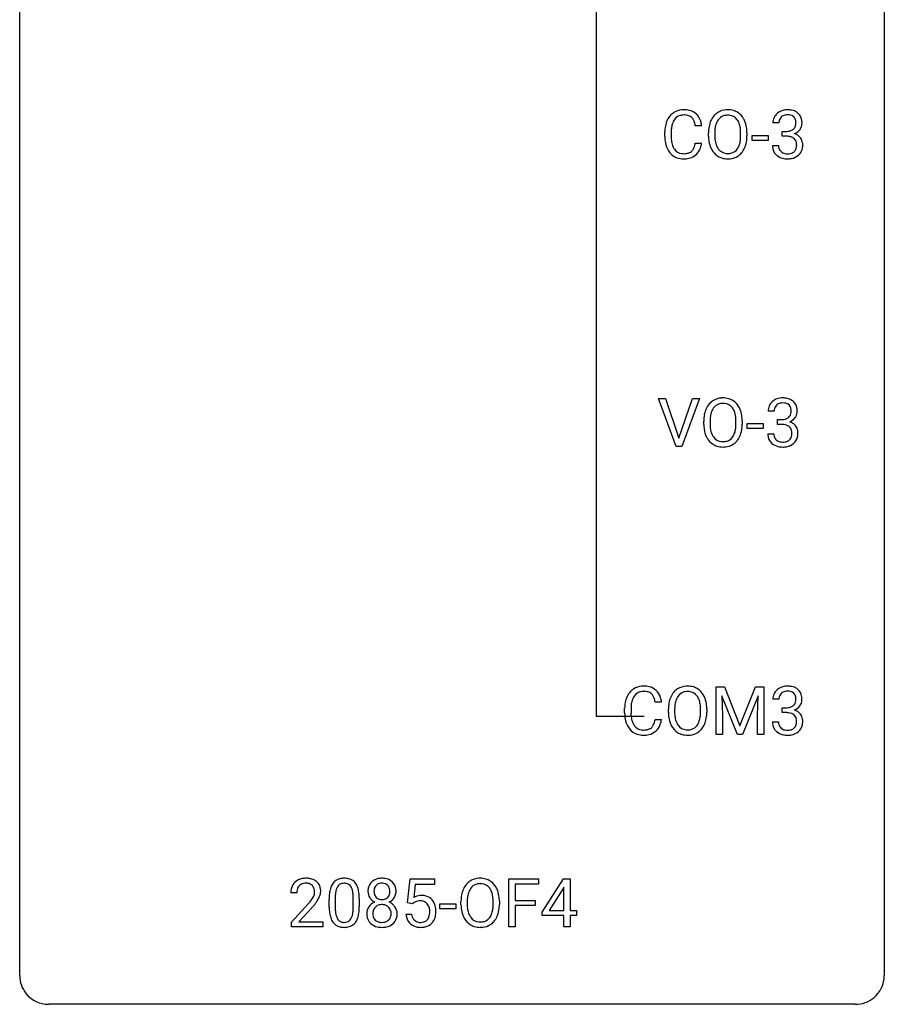
# Model space of a CAD drawing. Extents: x 3 to 27, y -3 to 108.
# Drawn here: x 3 to 27, y -3 to 24 of the extents above; entities that cross this region are included whole.
import ezdxf

# ---------------------------------------------------------------- set-up
doc = ezdxf.new("R2010")
doc.units = 0
doc.layers.add('DEFAULT_255_1_388', color=255, linetype='CONTINUOUS')
doc.layers.add('DEFAULT_255_2_778', color=255, linetype='CONTINUOUS')

msp = doc.modelspace()

# ---------------------------------------------------------------- linework, layer by layer
at = {"layer": 'DEFAULT_255_1_388'}
for p, q in [((23.69, 21.497), (23.523, 21.497)), ((20.546, 21.123), (20.546, 21.25)), ((20.721, 21.245), (20.721, 21.118)), ((21.559, 21.42), (21.385, 21.42)), ((21.75, 21.13), (21.75, 21.225)), ((21.922, 21.239), (21.922, 21.142)), ((22.635, 21.13), (22.635, 21.227)), ((22.808, 21.225), (22.808, 21.142)), ((22.949, 21.018), (22.949, 21.154)), ((22.949, 21.154), (23.39, 21.154)), ((23.39, 21.154), (23.39, 21.018)), ((23.778, 21.13), (23.778, 21.266)), ((23.778, 21.266), (23.904, 21.266)), ((21.385, 20.944), (21.559, 20.944)), ((23.39, 21.018), (22.949, 21.018)), ((23.904, 21.13), (23.778, 21.13)), ((23.511, 20.874), (23.679, 20.874)), ((20.859, 12.589), (20.372, 13.905)), ((20.372, 13.905), (20.561, 13.905)), ((20.561, 13.905), (20.935, 12.82)), ((20.935, 12.82), (21.311, 13.905)), ((21.5, 13.905), (21.012, 12.589)), ((21.311, 13.905), (21.5, 13.905)), ((21.791, 13.301), (21.791, 13.205)), ((22.504, 13.192), (22.504, 13.29)), ((23.559, 13.56), (23.392, 13.56)), ((23.647, 13.192), (23.647, 13.329)), ((23.647, 13.329), (23.773, 13.329)), ((21.619, 13.193), (21.619, 13.288)), ((22.677, 13.288), (22.677, 13.205)), ((22.818, 13.08), (22.818, 13.216)), ((22.818, 13.216), (23.259, 13.216)), ((23.259, 13.08), (22.818, 13.08)), ((23.259, 13.216), (23.259, 13.08)), ((23.773, 13.192), (23.647, 13.192)), ((23.38, 12.936), (23.548, 12.936)), ((21.012, 12.589), (20.859, 12.589)), ((21.962, 5.967), (22.186, 5.967)), ((21.962, 4.652), (21.962, 5.967)), ((22.186, 5.967), (22.616, 4.894)), ((22.616, 4.894), (23.046, 5.967)), ((23.046, 5.967), (23.271, 5.967)), ((23.271, 5.967), (23.271, 4.652)), ((22.549, 4.652), (22.118, 5.714)), ((22.118, 5.714), (22.136, 5.164)), ((23.114, 5.717), (22.682, 4.652)), ((23.098, 5.164), (23.114, 5.717)), ((20.453, 5.545), (20.279, 5.545)), ((23.689, 5.622), (23.522, 5.622)), ((19.44, 5.248), (19.44, 5.375)), ((19.615, 5.37), (19.615, 5.243)), ((20.644, 5.255), (20.644, 5.35)), ((20.816, 5.364), (20.816, 5.267)), ((21.529, 5.255), (21.529, 5.352)), ((21.702, 5.35), (21.702, 5.267)), ((22.136, 5.164), (22.136, 4.652)), ((23.098, 4.652), (23.098, 5.164)), ((23.777, 5.255), (23.777, 5.391)), ((23.777, 5.391), (23.903, 5.391)), ((23.903, 5.255), (23.777, 5.255)), ((20.279, 5.069), (20.453, 5.069)), ((23.51, 4.999), (23.678, 4.999)), ((22.136, 4.652), (21.962, 4.652)), ((22.682, 4.652), (22.549, 4.652)), ((23.271, 4.652), (23.098, 4.652)), ((13.462, 0.02), (13.529, 0.676)), ((13.529, 0.676), (14.203, 0.676)), ((14.203, 0.676), (14.203, 0.521)), ((16.25, -0.64), (16.25, 0.676)), ((16.25, 0.676), (17.065, 0.676)), ((17.065, 0.676), (17.065, 0.533)), ((17.168, -0.236), (17.758, 0.676)), ((17.758, 0.676), (17.936, 0.676)), ((17.936, 0.676), (17.936, -0.198)), ((10.41, 0.288), (10.243, 0.288)), ((13.671, 0.521), (13.631, 0.163)), ((14.203, 0.521), (13.671, 0.521)), ((17.065, 0.533), (16.424, 0.533)), ((16.424, 0.533), (16.424, 0.083)), ((17.748, 0.411), (17.358, -0.198)), ((17.768, 0.447), (17.748, 0.411)), ((17.768, -0.198), (17.768, 0.447)), ((11.302, -0.101), (11.302, 0.122)), ((11.469, 0.163), (11.469, -0.105)), ((11.965, -0.124), (11.965, 0.15)), ((12.132, 0.138), (12.132, -0.079)), ((13.596, -0.015), (13.462, 0.02)), ((13.64, 0.022), (13.596, -0.015)), ((14.932, -0.036), (14.932, 0.059)), ((15.105, 0.072), (15.105, -0.024)), ((15.818, -0.037), (15.818, 0.06)), ((15.99, 0.059), (15.99, -0.024)), ((16.424, 0.083), (16.976, 0.083)), ((16.976, 0.083), (16.976, -0.059)), ((10.268, -0.52), (10.723, -0.014)), ((10.822, -0.121), (10.469, -0.503)), ((14.348, -0.149), (14.348, -0.013)), ((14.348, -0.013), (14.789, -0.013)), ((14.789, -0.149), (14.348, -0.149)), ((14.789, -0.013), (14.789, -0.149)), ((16.976, -0.059), (16.424, -0.059)), ((16.424, -0.059), (16.424, -0.64)), ((17.168, -0.334), (17.168, -0.236)), ((17.358, -0.198), (17.768, -0.198)), ((17.936, -0.198), (18.118, -0.198)), ((18.118, -0.198), (18.118, -0.334)), ((10.268, -0.64), (10.268, -0.52)), ((10.469, -0.503), (11.13, -0.503)), ((11.13, -0.503), (11.13, -0.64)), ((13.415, -0.294), (13.573, -0.294)), ((17.768, -0.334), (17.168, -0.334)), ((17.768, -0.64), (17.768, -0.334)), ((18.118, -0.334), (17.936, -0.334)), ((17.936, -0.334), (17.936, -0.64)), ((11.13, -0.64), (10.268, -0.64)), ((16.424, -0.64), (16.25, -0.64)), ((17.936, -0.64), (17.768, -0.64))]:
    msp.add_line(p, q, dxfattribs=at)
for centre, radius, start, end in [((21.086, 21.354), 0.522, 136.7832, 155.2473), ((21.042, 21.391), 0.465, 121.7633, 136.4281), ((21.057, 21.363), 0.496, 95.646, 121.549), ((21.056, 21.415), 0.301, 109.2998, 143.3037), ((21.072, 21.357), 0.36, 89.3452, 108.5744), ((21.075, 21.238), 0.622, 89.9246, 96.1376), ((21.081, 21.252), 0.609, 76.6779, 90.4564), ((21.076, 21.225), 0.492, 87.3803, 90.0252), ((21.084, 21.344), 0.374, 74.7009, 87.8124), ((21.119, 21.465), 0.248, 47.4372, 75.0696), ((21.125, 21.431), 0.425, 47.4859, 76.9287), ((21.108, 21.419), 0.444, 16.5424, 46.8935), ((22.255, 21.389), 0.468, 122.6415, 139.3432), ((22.266, 21.369), 0.491, 93.0225, 122.4556), ((22.274, 21.365), 0.346, 89.3037, 109.9046), ((22.278, 21.26), 0.6, 89.9757, 93.6341), ((22.282, 21.305), 0.555, 73.7463, 90.4234), ((22.279, 21.291), 0.42, 84.3846, 90.0761), ((22.297, 21.408), 0.302, 36.1437, 85.6628), ((22.302, 21.382), 0.477, 57.6631, 73.4517), ((22.301, 21.384), 0.475, 29.1441, 57.4147), ((23.866, 21.499), 0.345, 131.5745, 154.4799), ((23.901, 21.463), 0.396, 96.9874, 131.9691), ((23.902, 21.506), 0.215, 103.293, 133.562), ((23.926, 21.323), 0.538, 89.8593, 97.7827), ((23.925, 21.416), 0.307, 89.5322, 103.5319), ((23.931, 21.293), 0.567, 78.3654, 90.4133), ((23.932, 21.385), 0.338, 76.1116, 90.7029), ((23.975, 21.541), 0.177, 13.9578, 77.6714), ((23.972, 21.48), 0.376, 56.623, 78.6387), ((23.996, 21.522), 0.328, 47.0255, 56.0856), ((23.998, 21.527), 0.323, 10.9208, 46.7779), ((21.214, 21.292), 0.664, 155.0367, 169.6003), ((21.362, 21.28), 0.639, 162.9376, 174.6209), ((21.142, 21.349), 0.409, 143.0753, 163.1919), ((21.113, 21.465), 0.251, 27.8167, 46.4008), ((20.989, 21.399), 0.392, 15.7651, 27.941), ((20.766, 21.334), 0.625, 7.8889, 15.9242), ((20.927, 21.36), 0.635, 5.4073, 17.0364), ((22.465, 21.269), 0.712, 155.8315, 169.5089), ((22.321, 21.336), 0.553, 139.626, 156.0379), ((22.583, 21.261), 0.659, 163.0419, 174.314), ((22.369, 21.328), 0.434, 143.5289, 163.298), ((22.264, 21.408), 0.302, 110.823, 143.918), ((22.22, 21.349), 0.4, 20.3231, 36.499), ((22.037, 21.281), 0.595, 7.8926, 20.2962), ((22.196, 21.318), 0.599, 24.0986, 29.7321), ((22.08, 21.27), 0.725, 8.6655, 23.8241), ((23.872, 21.502), 0.349, 155.3484, 180.7484), ((23.979, 21.498), 0.289, 172.5097, 180.1361), ((23.897, 21.512), 0.206, 133.835, 173.5343), ((23.957, 21.477), 0.2, 311.7325, 354.2803), ((23.824, 21.497), 0.334, 359.1804, 15.0452), ((23.875, 21.491), 0.282, 353.0942, 0.1175), ((24.051, 21.49), 0.274, 332.355, 359.718), ((23.845, 21.491), 0.48, 359.6364, 11.6088), ((21.42, 21.254), 0.874, 169.5838, 180.2758), ((21.657, 21.248), 0.936, 174.3421, 180.143), ((22.679, 21.23), 0.929, 169.5253, 180.2766), ((22.854, 21.229), 0.932, 174.0509, 179.4175), ((21.699, 21.232), 0.936, 359.7055, 8.036), ((21.828, 21.229), 0.979, 359.7807, 8.8218), ((23.901, 21.648), 0.382, 270.492, 281.8953), ((23.928, 21.524), 0.255, 281.669, 301.2944), ((23.947, 21.489), 0.215, 301.7835, 311.7546), ((23.964, 21.573), 0.402, 292.5422, 293.6931), ((24.008, 20.846), 0.372, 57.6433, 72.8626), ((23.995, 21.512), 0.334, 292.9804, 325.2391), ((24.048, 20.911), 0.296, 36.7247, 57.4701), ((23.978, 21.524), 0.355, 325.2332, 332.8747), ((21.628, 21.123), 1.082, 179.9915, 181.5398), ((21.396, 21.111), 0.849, 181.122, 193.8755), ((21.129, 21.041), 0.574, 193.548, 219.5756), ((21.552, 21.113), 0.832, 179.6817, 189.1506), ((21.271, 21.066), 0.546, 188.9911, 203.5772), ((20.764, 21.036), 0.628, 343.1447, 351.0104), ((20.6, 21.066), 0.794, 350.7125, 351.1627), ((20.943, 21.012), 0.62, 340.1775, 353.7812), ((22.682, 21.137), 0.932, 180.3723, 188.9254), ((22.457, 21.099), 0.705, 188.7217, 204.824), ((22.797, 21.138), 0.875, 179.6929, 188.7909), ((22.497, 21.09), 0.571, 188.6328, 202.5631), ((22.206, 21.024), 0.415, 323.6547, 342.6591), ((21.978, 21.099), 0.655, 342.4092, 353.6452), ((21.659, 21.138), 0.976, 353.4028, 359.4847), ((22.094, 21.093), 0.71, 336.0278, 350.5787), ((21.836, 21.138), 0.972, 350.4878, 0.2625), ((23.898, 20.617), 0.513, 84.0196, 89.3326), ((23.916, 20.77), 0.358, 71.9008, 84.3555), ((23.956, 20.89), 0.232, 49.5091, 72.1833), ((23.977, 20.918), 0.198, 12.9498, 48.7551), ((23.879, 20.893), 0.298, 359.5051, 13.4237), ((23.764, 20.89), 0.414, 357.4755, 0.0225), ((24.047, 20.912), 0.296, 8.0545, 36.3562), ((23.908, 20.889), 0.437, 343.9832, 0.5571), ((23.95, 20.895), 0.395, 359.8317, 8.5873), ((21.035, 20.962), 0.451, 219.3628, 250.0611), ((21.149, 21.016), 0.415, 203.9075, 215.1312), ((21.046, 20.935), 0.284, 213.9072, 263.8849), ((21.06, 21.024), 0.373, 263.1758, 270.1031), ((21.063, 21.164), 0.513, 269.6723, 279.0607), ((21.093, 20.983), 0.329, 278.8749, 293.635), ((21.116, 20.958), 0.443, 282.4332, 310.7515), ((21.129, 20.898), 0.238, 293.8554, 310.0518), ((21.13, 20.891), 0.232, 311.0645, 332.0111), ((20.996, 20.965), 0.385, 331.6587, 343.2877), ((21.119, 20.946), 0.432, 311.456, 340.4421), ((22.368, 21.061), 0.607, 205.1185, 209.6465), ((22.27, 20.999), 0.492, 209.0633, 237.3493), ((22.356, 21.033), 0.419, 202.8079, 216.1196), ((22.265, 20.96), 0.303, 215.0756, 264.638), ((22.28, 21.053), 0.397, 263.8464, 270.0831), ((22.284, 21.024), 0.368, 269.3649, 287.515), ((22.304, 20.951), 0.293, 288.0629, 323.8116), ((22.313, 20.971), 0.458, 302.4806, 319.6144), ((22.245, 21.025), 0.544, 319.8874, 336.1331), ((23.956, 20.874), 0.445, 179.976, 183.2331), ((23.839, 20.859), 0.328, 181.8183, 229.6455), ((23.937, 20.871), 0.258, 179.4468, 196.2872), ((23.882, 20.856), 0.201, 196.5661, 227.7059), ((23.9, 20.877), 0.229, 227.7653, 257.8763), ((23.926, 20.983), 0.338, 257.4584, 270.4267), ((23.931, 21.016), 0.37, 269.5965, 280.8788), ((23.957, 20.887), 0.239, 280.6347, 299.8594), ((23.965, 20.91), 0.398, 279.783, 311.6256), ((23.978, 20.846), 0.193, 300.3576, 314.5516), ((23.969, 20.853), 0.204, 315.0731, 345.0429), ((23.865, 20.883), 0.312, 344.5985, 357.9271), ((24.007, 20.862), 0.334, 311.6358, 343.7652), ((21.054, 21.034), 0.525, 250.7885, 270.6488), ((21.06, 21.314), 0.805, 269.9996, 270.3613), ((21.066, 21.162), 0.654, 269.9359, 282.8097), ((22.26, 20.986), 0.476, 237.535, 252.1858), ((22.276, 21.047), 0.538, 252.5221, 270.4416), ((22.281, 21.124), 0.615, 269.917, 276.3395), ((22.3, 20.996), 0.486, 275.8196, 302.1886), ((23.886, 20.911), 0.398, 229.4224, 256.8555), ((23.924, 21.067), 0.558, 256.6827, 270.4413), ((23.931, 21.072), 0.563, 269.7285, 280.3858), ((22.124, 13.452), 0.468, 122.6415, 139.3432), ((22.135, 13.431), 0.491, 93.0225, 122.4556), ((22.147, 13.323), 0.6, 89.9757, 93.6341), ((22.151, 13.368), 0.555, 73.7463, 90.4234), ((22.171, 13.444), 0.477, 57.6631, 73.4517), ((22.17, 13.447), 0.475, 29.1441, 57.4147), ((23.77, 13.526), 0.396, 96.9874, 131.9691), ((23.795, 13.385), 0.538, 89.8593, 97.7827), ((23.8, 13.356), 0.567, 78.3654, 90.4133), ((23.841, 13.543), 0.376, 56.623, 78.6387), ((23.865, 13.585), 0.328, 47.0255, 56.0856), ((22.334, 13.332), 0.712, 155.8315, 169.5089), ((22.19, 13.399), 0.553, 139.626, 156.0379), ((22.238, 13.391), 0.434, 143.5289, 163.298), ((22.133, 13.471), 0.302, 110.823, 143.918), ((22.143, 13.428), 0.346, 89.3037, 109.9046), ((22.148, 13.354), 0.42, 84.3846, 90.0761), ((22.166, 13.471), 0.302, 36.1437, 85.6628), ((22.089, 13.411), 0.4, 20.3231, 36.499), ((22.065, 13.381), 0.599, 24.0986, 29.7321), ((21.949, 13.333), 0.725, 8.6655, 23.8241), ((23.741, 13.564), 0.349, 155.3484, 180.7484), ((23.735, 13.561), 0.345, 131.5745, 154.4799), ((23.848, 13.561), 0.289, 172.5097, 180.1361), ((23.766, 13.575), 0.206, 133.835, 173.5343), ((23.771, 13.568), 0.215, 103.293, 133.562), ((23.794, 13.478), 0.307, 89.5322, 103.5319), ((23.8, 13.448), 0.338, 76.1116, 90.7029), ((23.844, 13.603), 0.177, 13.9578, 77.6714), ((23.693, 13.559), 0.334, 359.1804, 15.0452), ((23.867, 13.589), 0.323, 10.9208, 46.7779), ((23.714, 13.554), 0.48, 359.6364, 11.6088), ((22.548, 13.292), 0.929, 169.5253, 180.2766), ((22.723, 13.292), 0.932, 174.0509, 179.4175), ((22.452, 13.323), 0.659, 163.0419, 174.314), ((21.906, 13.344), 0.595, 7.8926, 20.2962), ((21.568, 13.294), 0.936, 359.7055, 8.036), ((21.697, 13.292), 0.979, 359.7807, 8.8218), ((23.77, 13.71), 0.382, 270.492, 281.8953), ((23.797, 13.586), 0.255, 281.669, 301.2944), ((23.816, 13.551), 0.215, 301.7835, 311.7546), ((23.826, 13.54), 0.2, 311.7325, 354.2803), ((23.864, 13.575), 0.334, 292.9804, 325.2391), ((23.744, 13.554), 0.282, 353.0942, 0.1175), ((23.847, 13.587), 0.355, 325.2332, 332.8747), ((23.92, 13.552), 0.274, 332.355, 359.718), ((22.551, 13.199), 0.932, 180.3723, 188.9254), ((22.326, 13.161), 0.705, 188.7217, 204.824), ((22.666, 13.2), 0.875, 179.6929, 188.7909), ((22.366, 13.152), 0.571, 188.6328, 202.5631), ((21.847, 13.161), 0.655, 342.4092, 353.6452), ((21.528, 13.201), 0.976, 353.4028, 359.4847), ((21.963, 13.156), 0.71, 336.0278, 350.5787), ((21.705, 13.2), 0.972, 350.4878, 0.2625), ((23.767, 12.679), 0.513, 84.0196, 89.3326), ((23.785, 12.833), 0.358, 71.9008, 84.3555), ((23.825, 12.952), 0.232, 49.5091, 72.1833), ((23.846, 12.98), 0.198, 12.9498, 48.7551), ((23.833, 13.635), 0.402, 292.5422, 293.6931), ((23.877, 12.909), 0.372, 57.6433, 72.8626), ((23.748, 12.955), 0.298, 359.5051, 13.4237), ((23.917, 12.973), 0.296, 36.7247, 57.4701), ((23.916, 12.975), 0.296, 8.0545, 36.3562), ((22.237, 13.123), 0.607, 205.1185, 209.6465), ((22.139, 13.062), 0.492, 209.0633, 237.3493), ((22.225, 13.095), 0.419, 202.8079, 216.1196), ((22.134, 13.022), 0.303, 215.0756, 264.638), ((22.173, 13.014), 0.293, 288.0629, 323.8116), ((22.075, 13.087), 0.415, 323.6547, 342.6591), ((22.114, 13.088), 0.544, 319.8874, 336.1331), ((23.825, 12.936), 0.445, 179.976, 183.2331), ((23.708, 12.921), 0.328, 181.8183, 229.6455), ((23.806, 12.934), 0.258, 179.4468, 196.2872), ((23.751, 12.919), 0.201, 196.5661, 227.7059), ((23.769, 12.94), 0.229, 227.7653, 257.8763), ((23.847, 12.908), 0.193, 300.3576, 314.5516), ((23.838, 12.915), 0.204, 315.0731, 345.0429), ((23.734, 12.946), 0.312, 344.5985, 357.9271), ((23.633, 12.952), 0.414, 357.4755, 0.0225), ((23.876, 12.925), 0.334, 311.6358, 343.7652), ((23.777, 12.952), 0.437, 343.9832, 0.5571), ((23.819, 12.957), 0.395, 359.8317, 8.5873), ((22.129, 13.049), 0.476, 237.535, 252.1858), ((22.145, 13.11), 0.538, 252.5221, 270.4416), ((22.149, 13.116), 0.397, 263.8464, 270.0831), ((22.153, 13.087), 0.368, 269.3649, 287.515), ((22.15, 13.187), 0.615, 269.917, 276.3395), ((22.169, 13.058), 0.486, 275.8196, 302.1886), ((22.182, 13.033), 0.458, 302.4806, 319.6144), ((23.755, 12.974), 0.398, 229.4224, 256.8555), ((23.793, 13.13), 0.558, 256.6827, 270.4413), ((23.795, 13.046), 0.338, 257.4584, 270.4267), ((23.8, 13.078), 0.37, 269.5965, 280.8788), ((23.8, 13.134), 0.563, 269.7285, 280.3858), ((23.826, 12.949), 0.239, 280.6347, 299.8594), ((23.834, 12.973), 0.398, 279.783, 311.6256), ((19.951, 5.488), 0.496, 95.646, 121.549), ((19.969, 5.363), 0.622, 89.9246, 96.1376), ((19.975, 5.377), 0.609, 76.6779, 90.4564), ((20.019, 5.556), 0.425, 47.4859, 76.9287), ((21.16, 5.494), 0.491, 93.0225, 122.4556), ((21.172, 5.385), 0.6, 89.9757, 93.6341), ((21.177, 5.43), 0.555, 73.7463, 90.4234), ((23.901, 5.588), 0.396, 96.9874, 131.9691), ((23.925, 5.448), 0.538, 89.8593, 97.7827), ((23.931, 5.418), 0.567, 78.3654, 90.4133), ((23.971, 5.605), 0.376, 56.623, 78.6387), ((20.108, 5.417), 0.664, 155.0367, 169.6003), ((19.98, 5.479), 0.522, 136.7832, 155.2473), ((19.936, 5.516), 0.465, 121.7633, 136.4281), ((20.036, 5.474), 0.409, 143.0753, 163.1919), ((19.95, 5.54), 0.301, 109.2998, 143.3037), ((19.966, 5.482), 0.36, 89.3452, 108.5744), ((19.97, 5.35), 0.492, 87.3803, 90.0252), ((19.978, 5.469), 0.374, 74.7009, 87.8124), ((20.013, 5.59), 0.248, 47.4372, 75.0696), ((20.007, 5.59), 0.251, 27.8167, 46.4008), ((19.883, 5.524), 0.392, 15.7651, 27.941), ((20.002, 5.544), 0.444, 16.5424, 46.8935), ((21.215, 5.461), 0.553, 139.626, 156.0379), ((21.149, 5.514), 0.468, 122.6415, 139.3432), ((21.263, 5.453), 0.434, 143.5289, 163.298), ((21.158, 5.533), 0.302, 110.823, 143.918), ((21.168, 5.49), 0.346, 89.3037, 109.9046), ((21.173, 5.416), 0.42, 84.3846, 90.0761), ((21.191, 5.533), 0.302, 36.1437, 85.6628), ((21.196, 5.507), 0.477, 57.6631, 73.4517), ((21.114, 5.474), 0.4, 20.3231, 36.499), ((21.195, 5.509), 0.475, 29.1441, 57.4147), ((21.09, 5.443), 0.599, 24.0986, 29.7321), ((23.871, 5.627), 0.349, 155.3484, 180.7484), ((23.865, 5.624), 0.345, 131.5745, 154.4799), ((23.896, 5.637), 0.206, 133.835, 173.5343), ((23.901, 5.631), 0.215, 103.293, 133.562), ((23.924, 5.541), 0.307, 89.5322, 103.5319), ((23.931, 5.51), 0.338, 76.1116, 90.7029), ((23.974, 5.666), 0.177, 13.9578, 77.6714), ((23.823, 5.622), 0.334, 359.1804, 15.0452), ((23.995, 5.647), 0.328, 47.0255, 56.0856), ((23.997, 5.652), 0.323, 10.9208, 46.7779), ((23.844, 5.616), 0.48, 359.6364, 11.6088), ((20.314, 5.379), 0.874, 169.5838, 180.2758), ((20.551, 5.373), 0.936, 174.3421, 180.143), ((20.256, 5.405), 0.639, 162.9376, 174.6209), ((19.66, 5.459), 0.625, 7.8889, 15.9242), ((19.822, 5.485), 0.635, 5.4073, 17.0364), ((21.573, 5.355), 0.929, 169.5253, 180.2766), ((21.359, 5.394), 0.712, 155.8315, 169.5089), ((21.748, 5.354), 0.932, 174.0509, 179.4175), ((21.477, 5.386), 0.659, 163.0419, 174.314), ((20.931, 5.406), 0.595, 7.8926, 20.2962), ((20.594, 5.357), 0.936, 359.7055, 8.036), ((20.974, 5.395), 0.725, 8.6655, 23.8241), ((20.723, 5.354), 0.979, 359.7807, 8.8218), ((23.978, 5.623), 0.289, 172.5097, 180.1361), ((23.927, 5.649), 0.255, 281.669, 301.2944), ((23.946, 5.614), 0.215, 301.7835, 311.7546), ((23.956, 5.602), 0.2, 311.7325, 354.2803), ((23.994, 5.637), 0.334, 292.9804, 325.2391), ((23.875, 5.616), 0.282, 353.0942, 0.1175), ((23.977, 5.649), 0.355, 325.2332, 332.8747), ((24.05, 5.615), 0.274, 332.355, 359.718), ((20.522, 5.248), 1.082, 179.9915, 181.5398), ((20.29, 5.236), 0.849, 181.122, 193.8755), ((20.446, 5.238), 0.832, 179.6817, 189.1506), ((21.576, 5.262), 0.932, 180.3723, 188.9254), ((21.691, 5.263), 0.875, 179.6929, 188.7909), ((20.553, 5.263), 0.976, 353.4028, 359.4847), ((20.73, 5.263), 0.972, 350.4878, 0.2625), ((23.9, 5.773), 0.382, 270.492, 281.8953), ((23.897, 4.742), 0.513, 84.0196, 89.3326), ((23.915, 4.895), 0.358, 71.9008, 84.3555), ((23.955, 5.015), 0.232, 49.5091, 72.1833), ((23.976, 5.043), 0.198, 12.9498, 48.7551), ((23.963, 5.698), 0.402, 292.5422, 293.6931), ((24.008, 4.971), 0.372, 57.6433, 72.8626), ((24.047, 5.036), 0.296, 36.7247, 57.4701), ((24.046, 5.037), 0.296, 8.0545, 36.3562), ((20.023, 5.166), 0.574, 193.548, 219.5756), ((20.165, 5.191), 0.546, 188.9911, 203.5772), ((20.044, 5.141), 0.415, 203.9075, 215.1312), ((19.94, 5.06), 0.284, 213.9072, 263.8849), ((20.024, 5.016), 0.232, 311.0645, 332.0111), ((19.89, 5.09), 0.385, 331.6587, 343.2877), ((19.658, 5.161), 0.628, 343.1447, 351.0104), ((19.495, 5.191), 0.794, 350.7125, 351.1627), ((20.013, 5.071), 0.432, 311.456, 340.4421), ((19.837, 5.137), 0.62, 340.1775, 353.7812), ((21.352, 5.224), 0.705, 188.7217, 204.824), ((21.262, 5.186), 0.607, 205.1185, 209.6465), ((21.164, 5.124), 0.492, 209.0633, 237.3493), ((21.392, 5.215), 0.571, 188.6328, 202.5631), ((21.25, 5.158), 0.419, 202.8079, 216.1196), ((21.159, 5.085), 0.303, 215.0756, 264.638), ((21.198, 5.076), 0.293, 288.0629, 323.8116), ((21.1, 5.149), 0.415, 323.6547, 342.6591), ((20.872, 5.224), 0.655, 342.4092, 353.6452), ((21.139, 5.15), 0.544, 319.8874, 336.1331), ((20.988, 5.218), 0.71, 336.0278, 350.5787), ((23.955, 4.999), 0.445, 179.976, 183.2331), ((23.838, 4.984), 0.328, 181.8183, 229.6455), ((23.936, 4.996), 0.258, 179.4468, 196.2872), ((23.881, 4.981), 0.201, 196.5661, 227.7059), ((23.968, 4.978), 0.204, 315.0731, 345.0429), ((23.864, 5.008), 0.312, 344.5985, 357.9271), ((23.878, 5.018), 0.298, 359.5051, 13.4237), ((23.763, 5.015), 0.414, 357.4755, 0.0225), ((24.007, 4.987), 0.334, 311.6358, 343.7652), ((23.907, 5.014), 0.437, 343.9832, 0.5571), ((23.949, 5.02), 0.395, 359.8317, 8.5873), ((19.93, 5.087), 0.451, 219.3628, 250.0611), ((19.949, 5.159), 0.525, 250.7885, 270.6488), ((19.954, 5.149), 0.373, 263.1758, 270.1031), ((19.957, 5.289), 0.513, 269.6723, 279.0607), ((19.954, 5.439), 0.805, 269.9996, 270.3613), ((19.96, 5.287), 0.654, 269.9359, 282.8097), ((19.987, 5.108), 0.329, 278.8749, 293.635), ((20.01, 5.083), 0.443, 282.4332, 310.7515), ((20.023, 5.023), 0.238, 293.8554, 310.0518), ((21.154, 5.111), 0.476, 237.535, 252.1858), ((21.17, 5.172), 0.538, 252.5221, 270.4416), ((21.174, 5.178), 0.397, 263.8464, 270.0831), ((21.178, 5.149), 0.368, 269.3649, 287.515), ((21.175, 5.249), 0.615, 269.917, 276.3395), ((21.194, 5.121), 0.486, 275.8196, 302.1886), ((21.207, 5.096), 0.458, 302.4806, 319.6144), ((23.885, 5.036), 0.398, 229.4224, 256.8555), ((23.9, 5.002), 0.229, 227.7653, 257.8763), ((23.923, 5.192), 0.558, 256.6827, 270.4413), ((23.925, 5.108), 0.338, 257.4584, 270.4267), ((23.93, 5.141), 0.37, 269.5965, 280.8788), ((23.93, 5.197), 0.563, 269.7285, 280.3858), ((23.956, 5.012), 0.239, 280.6347, 299.8594), ((23.964, 5.035), 0.398, 279.783, 311.6256), ((23.977, 4.971), 0.193, 300.3576, 314.5516), ((10.61, 0.317), 0.364, 133.4541, 162.9471), ((10.63, 0.296), 0.394, 100.787, 133.4382), ((10.643, 0.321), 0.233, 102.1738, 129.2061), ((10.669, 0.122), 0.572, 89.6607, 101.3702), ((10.67, 0.205), 0.352, 89.5461, 102.5418), ((10.677, 0.129), 0.565, 78.2173, 90.4129), ((10.673, 0.265), 0.291, 82.1602, 90.1506), ((10.689, 0.348), 0.207, 43.4417, 83.1661), ((10.717, 0.311), 0.378, 55.9269, 78.4888), ((10.739, 0.35), 0.334, 47.9298, 55.4049), ((10.75, 0.361), 0.318, 4.3348, 48.056), ((11.703, 0.339), 0.369, 144.5884, 148.1162), ((11.664, 0.366), 0.322, 101.644, 144.5143), ((11.693, 0.364), 0.189, 105.7981, 149.7388), ((11.712, 0.176), 0.518, 89.5283, 102.582), ((11.713, 0.289), 0.267, 89.3804, 105.6764), ((11.721, 0.171), 0.522, 77.0438, 90.5082), ((11.717, 0.26), 0.296, 81.1057, 90.2187), ((11.738, 0.36), 0.195, 30.7408, 82.4658), ((11.766, 0.356), 0.332, 48.2778, 77.4996), ((11.774, 0.371), 0.316, 36.3142, 47.6307), ((11.677, 0.305), 0.434, 18.2931, 35.677), ((12.687, 0.363), 0.314, 132.2456, 164.5091), ((12.719, 0.327), 0.363, 100.7054, 132.1386), ((12.739, 0.355), 0.2, 105.9233, 135.1661), ((12.753, 0.172), 0.522, 89.673, 101.2452), ((12.754, 0.298), 0.259, 89.4777, 105.7297), ((12.76, 0.192), 0.502, 76.2877, 90.4586), ((12.756, 0.278), 0.279, 86.9834, 90.0192), ((12.765, 0.347), 0.21, 44.3958, 88.2499), ((12.795, 0.329), 0.361, 47.8241, 76.4266), ((12.82, 0.358), 0.322, 6.9168, 47.6262), ((15.437, 0.223), 0.468, 122.6415, 139.3432), ((15.448, 0.202), 0.491, 93.0225, 122.4556), ((15.457, 0.199), 0.346, 89.3037, 109.9046), ((15.46, 0.093), 0.6, 89.9757, 93.6341), ((15.465, 0.138), 0.555, 73.7463, 90.4234), ((15.461, 0.124), 0.42, 84.3846, 90.0761), ((15.48, 0.241), 0.302, 36.1437, 85.6628), ((15.485, 0.215), 0.477, 57.6631, 73.4517), ((15.484, 0.217), 0.475, 29.1441, 57.4147), ((10.7, 0.293), 0.458, 163.2878, 180.5582), ((10.761, 0.294), 0.351, 165.9091, 178.8685), ((10.858, 0.288), 0.448, 178.4391, 180.0084), ((10.647, 0.324), 0.234, 136.1757, 166.3673), ((10.634, 0.335), 0.216, 129.7286, 135.7539), ((10.68, 0.339), 0.219, 16.1713, 43.5286), ((10.584, 0.325), 0.318, 331.4255, 352.9366), ((10.623, 0.324), 0.278, 359.4863, 15.9343), ((10.599, 0.322), 0.302, 353.2258, 0.0166), ((10.675, 0.348), 0.394, 337.8914, 358.9968), ((10.627, 0.342), 0.442, 359.9252, 5.5972), ((12.646, 0.127), 1.344, 173.7674, 180.2316), ((12.138, 0.185), 0.833, 164.3059, 173.9001), ((11.81, 0.279), 0.492, 148.7922, 164.5682), ((12.419, 0.168), 0.95, 172.0258, 178.0705), ((12.048, 0.221), 0.575, 163.3765, 172.1411), ((11.813, 0.292), 0.329, 149.4208, 163.6283), ((11.679, 0.321), 0.265, 24.2875, 31.3934), ((11.547, 0.265), 0.409, 12.0807, 23.8171), ((11.237, 0.196), 0.726, 4.8365, 12.2906), ((11.391, 0.207), 0.736, 8.0247, 18.5606), ((10.922, 0.138), 1.21, 1.1275, 8.1718), ((12.788, 0.336), 0.419, 164.6186, 180.5293), ((12.741, 0.332), 0.372, 179.9991, 181.1691), ((12.677, 0.327), 0.308, 180.4316, 213.2715), ((12.834, 0.332), 0.298, 168.3802, 180.3602), ((12.808, 0.327), 0.273, 179.5033, 194.9126), ((12.741, 0.353), 0.203, 135.3052, 168.9884), ((12.767, 0.347), 0.208, 16.3252, 44.7914), ((12.766, 0.313), 0.209, 316.0414, 351.9161), ((12.713, 0.332), 0.264, 359.479, 16.0678), ((12.684, 0.329), 0.293, 351.1058, 0.1939), ((12.826, 0.33), 0.318, 338.8763, 0.5167), ((12.686, 0.334), 0.458, 359.8416, 7.9697), ((15.647, 0.103), 0.712, 155.8315, 169.5089), ((15.503, 0.169), 0.553, 139.626, 156.0379), ((15.766, 0.094), 0.659, 163.0419, 174.314), ((15.551, 0.161), 0.434, 143.5289, 163.298), ((15.446, 0.242), 0.302, 110.823, 143.918), ((15.402, 0.182), 0.4, 20.3231, 36.499), ((15.219, 0.114), 0.595, 7.8926, 20.2962), ((15.378, 0.152), 0.599, 24.0986, 29.7321), ((15.262, 0.103), 0.725, 8.6655, 23.8241), ((9.206, 1.328), 2.026, 318.5133, 320.7829), ((9.801, 0.844), 1.259, 320.7373, 323.9739), ((10.241, 0.525), 0.715, 323.8963, 328.6419), ((10.472, 0.383), 0.444, 328.8295, 331.7891), ((9.922, 0.754), 1.254, 319.6472, 327.096), ((10.37, 0.466), 0.721, 326.9133, 338.3508), ((12.761, 0.151), 1.292, 177.8639, 179.5036), ((10.763, 0.154), 1.202, 359.8093, 4.9408), ((10.557, 0.123), 1.575, 0.5433, 1.3867), ((12.691, -0.294), 0.357, 115.5538, 145.6416), ((12.699, 0.342), 0.334, 213.3437, 222.6274), ((12.712, 0.357), 0.355, 222.955, 244.137), ((12.73, -0.362), 0.436, 113.2433, 116.2058), ((12.743, 0.31), 0.204, 194.9721, 224.1944), ((12.739, 0.307), 0.2, 224.2962, 262.0157), ((12.755, 0.39), 0.284, 261.1246, 270.1963), ((12.759, 0.369), 0.263, 269.4827, 285.0987), ((12.776, 0.304), 0.196, 285.1585, 315.9485), ((12.769, 0.41), 0.416, 296.0928, 297.3613), ((12.798, -0.328), 0.396, 47.9007, 67.1949), ((12.802, 0.355), 0.351, 296.7588, 325.7536), ((12.845, 0.324), 0.298, 325.8415, 338.4794), ((13.84, -0.195), 0.414, 93.7182, 120.2539), ((13.761, -0.136), 0.199, 114.1952, 127.3642), ((13.786, -0.197), 0.265, 98.9836, 113.8906), ((13.809, -0.335), 0.405, 89.6805, 99.1614), ((13.812, -0.26), 0.33, 84.6966, 90.0672), ((13.85, -0.286), 0.506, 89.966, 94.2495), ((13.826, -0.169), 0.237, 41.7851, 85.9892), ((13.855, -0.22), 0.439, 73.8045, 90.5586), ((13.881, -0.123), 0.339, 41.3071, 73.543), ((13.834, -0.164), 0.401, 13.5076, 41.2175), ((15.861, 0.063), 0.929, 169.5253, 180.2766), ((16.036, 0.063), 0.932, 174.0509, 179.4175), ((14.882, 0.065), 0.936, 359.7055, 8.036), ((15.011, 0.062), 0.979, 359.7807, 8.8218), ((9.49, 1.109), 1.813, 317.2588, 319.9046), ((12.813, -0.082), 1.512, 180.7435, 181.1522), ((12.508, -0.093), 1.207, 180.8977, 188.0055), ((12.063, -0.157), 0.757, 187.8816, 198.2347), ((12.639, -0.109), 1.171, 179.7996, 185.2461), ((12.184, -0.152), 0.714, 185.1412, 193.0082), ((11.384, -0.183), 0.576, 343.0498, 351.9392), ((10.994, -0.126), 0.97, 351.8072, 357.7958), ((10.631, -0.107), 1.334, 357.5871, 359.2682), ((11.276, -0.142), 0.853, 344.4935, 353.9764), ((10.754, -0.084), 1.378, 353.8441, 0.2288), ((12.673, -0.281), 0.335, 145.6796, 180.626), ((12.828, -0.28), 0.323, 171.2646, 180.1864), ((12.738, -0.263), 0.231, 135.34, 172.1044), ((12.732, -0.258), 0.223, 104.8857, 135.2446), ((12.752, -0.333), 0.301, 89.4956, 104.8581), ((12.755, -0.359), 0.328, 82.2613, 90.1434), ((12.771, -0.269), 0.236, 45.303, 83.1921), ((12.778, -0.264), 0.228, 17.2921, 45.4631), ((12.725, -0.278), 0.283, 359.4454, 16.9257), ((12.82, -0.3), 0.361, 35.2364, 47.5511), ((12.85, -0.281), 0.325, 359.276, 35.4014), ((13.8, -0.191), 0.271, 12.649, 41.6081), ((13.672, -0.234), 0.403, 344.2414, 356.7358), ((13.681, -0.219), 0.393, 359.5579, 12.9534), ((13.531, -0.223), 0.544, 356.3547, 0.0507), ((13.65, -0.212), 0.592, 1.133, 13.8831), ((13.635, -0.225), 0.607, 347.8573, 0.4294), ((13.49, -0.22), 0.752, 359.9925, 1.5431), ((15.864, -0.03), 0.932, 180.3723, 188.9254), ((15.64, -0.068), 0.705, 188.7217, 204.824), ((15.979, -0.029), 0.875, 179.6929, 188.7909), ((15.68, -0.077), 0.571, 188.6328, 202.5631), ((15.389, -0.142), 0.415, 323.6547, 342.6591), ((15.16, -0.068), 0.655, 342.4092, 353.6452), ((14.842, -0.028), 0.976, 353.4028, 359.4847), ((15.276, -0.073), 0.71, 336.0278, 350.5787), ((15.018, -0.029), 0.972, 350.4878, 0.2625), ((11.783, -0.252), 0.462, 197.9695, 215.2623), ((11.668, -0.329), 0.323, 215.8618, 257.2788), ((11.887, -0.222), 0.408, 192.7897, 205.2507), ((11.769, -0.275), 0.279, 205.8002, 211.2546), ((11.71, -0.314), 0.208, 210.379, 238.4008), ((11.708, -0.309), 0.212, 239.6522, 265.9794), ((11.718, -0.233), 0.288, 265.1324, 270.0603), ((11.721, -0.27), 0.251, 269.3314, 287.218), ((11.737, -0.327), 0.193, 287.7958, 329.0809), ((11.767, -0.329), 0.324, 280.5802, 324.9173), ((11.629, -0.259), 0.32, 328.6635, 343.3325), ((11.724, -0.299), 0.375, 324.9361, 328.6153), ((11.613, -0.238), 0.503, 329.2804, 344.7473), ((12.805, -0.285), 0.467, 179.9316, 185.3254), ((12.674, -0.305), 0.335, 184.0105, 228.5071), ((12.809, -0.284), 0.304, 179.5155, 193.6464), ((12.718, -0.307), 0.209, 193.354, 225.8259), ((12.722, -0.299), 0.218, 226.4181, 255.8552), ((12.751, -0.194), 0.328, 255.4654, 268.7987), ((12.756, -0.1), 0.422, 268.3449, 270.0095), ((12.759, -0.176), 0.345, 269.576, 282.082), ((12.784, -0.288), 0.23, 281.752, 306.6056), ((12.795, -0.306), 0.209, 307.1346, 314.0278), ((12.791, -0.303), 0.214, 314.2552, 350.1694), ((12.695, -0.283), 0.312, 349.4141, 0.2933), ((12.847, -0.311), 0.324, 310.8497, 342.7449), ((12.766, -0.289), 0.409, 343.1293, 0.5776), ((13.919, -0.25), 0.505, 184.9244, 194.4976), ((13.779, -0.291), 0.36, 193.7536, 228.5273), ((13.94, -0.246), 0.37, 187.3597, 198.6734), ((13.822, -0.287), 0.245, 198.4454, 217.7945), ((13.789, -0.311), 0.204, 218.2887, 228.5613), ((13.8, -0.296), 0.223, 228.9652, 258.1237), ((13.823, -0.197), 0.325, 257.7261, 270.4014), ((13.828, -0.247), 0.274, 269.4204, 286.421), ((13.845, -0.308), 0.212, 286.725, 320.6005), ((13.872, -0.294), 0.359, 281.8396, 316.5458), ((13.802, -0.273), 0.267, 320.6712, 344.544), ((13.865, -0.29), 0.367, 316.8172, 323.1487), ((13.832, -0.27), 0.405, 323.6727, 348.1675), ((15.55, -0.106), 0.607, 205.1185, 209.6465), ((15.452, -0.167), 0.492, 209.0633, 237.3493), ((15.539, -0.134), 0.419, 202.8079, 216.1196), ((15.448, -0.207), 0.303, 215.0756, 264.638), ((15.462, -0.114), 0.397, 263.8464, 270.0831), ((15.467, -0.143), 0.368, 269.3649, 287.515), ((15.487, -0.215), 0.293, 288.0629, 323.8116), ((15.495, -0.196), 0.458, 302.4806, 319.6144), ((15.427, -0.142), 0.544, 319.8874, 336.1331), ((11.714, -0.155), 0.503, 256.6229, 270.5105), ((11.722, -0.141), 0.517, 269.5979, 281.6733), ((12.709, -0.263), 0.39, 228.7554, 257.8485), ((12.752, -0.083), 0.575, 257.4586, 270.4286), ((12.76, -0.083), 0.575, 269.6192, 281.979), ((12.8, -0.258), 0.396, 281.5473, 310.917), ((13.788, -0.278), 0.376, 228.9024, 256.3313), ((13.821, -0.143), 0.515, 256.2426, 270.4486), ((13.829, -0.119), 0.539, 269.5771, 282.4215), ((15.442, -0.18), 0.476, 237.535, 252.1858), ((15.458, -0.12), 0.538, 252.5221, 270.4416), ((15.463, -0.042), 0.615, 269.917, 276.3395), ((15.482, -0.171), 0.486, 275.8196, 302.1886)]:
    msp.add_arc(centre, radius, start, end, dxfattribs=at)
at = {"layer": 'DEFAULT_255_2_778'}
for p, q in [((2.779, -1.984), (2.779, 107.553)), ((26.591, 107.553), (26.591, -1.984)), ((18.654, 46.17), (18.654, 5.159)), ((18.654, 5.159), (19.977, 5.159)), ((25.797, -2.778), (3.572, -2.778))]:
    msp.add_line(p, q, dxfattribs=at)
for centre, start, end in [((3.57, -1.986), 179.8524, 219.1642), ((25.8, -1.986), 309.4762, 0.1483), ((3.57, -1.987), 219.1282, 270.1454), ((25.799, -1.987), 269.8517, 309.5112)]:
    msp.add_arc(centre, 0.791, start, end, dxfattribs=at)

doc.saveas('drawing.dxf')
